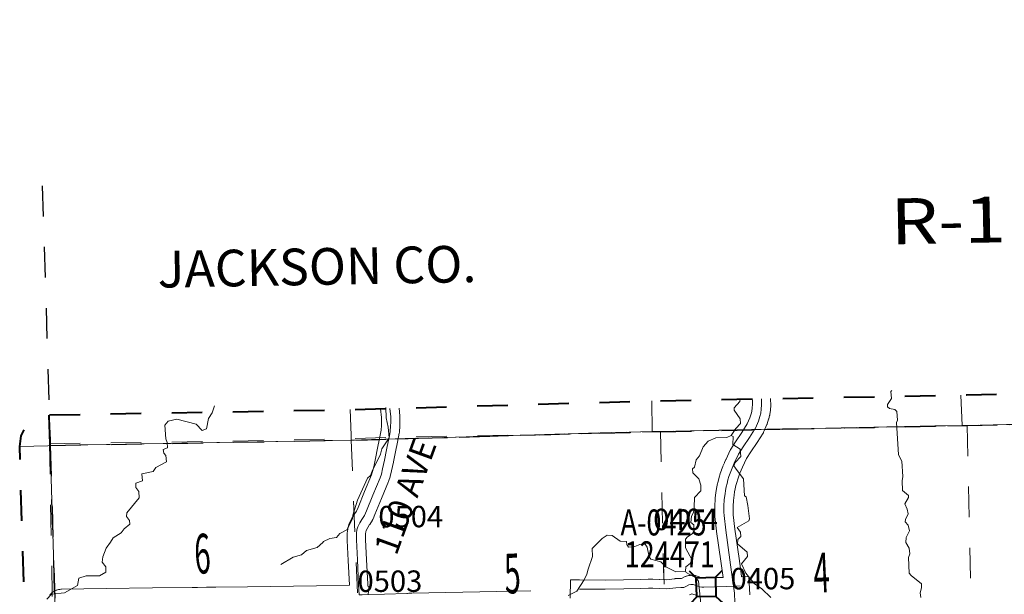
# Model space of a CAD drawing. Extents: x 128.7 to 184.7, y -21.4 to 12.6.
# Drawn here: x 133.7 to 136.9, y 3.9 to 5.7 of the extents above; entities that cross this region are included whole.
import ezdxf
from ezdxf.enums import TextEntityAlignment as Align

# ---------------------------------------------------------------- set-up
doc = ezdxf.new("R2010")
doc.units = ezdxf.units.MI
doc.header["$MEASUREMENT"] = 0
for name, pattern in [('DGN Style 1', [0.03005, 5e-05, -0.03]), ('DGN Style 2', [0.05, 0.03, -0.02]), ('DGN Style 7', [0.1, 0.045, -0.02, 0.015, -0.02])]:
    doc.linetypes.add(name, pattern=pattern)
for name, color, linetype, lineweight in [('tdCoClipBndry', 7, 'Continuous', 0), ('tdCoCoBndry', 1, 'DGN Style 7', 30), ('tdCoCoBndryPart', 1, 'DGN Style 7', 30), ('tdCoCoBndryTxt', 1, 'Continuous', 0), ('tdCoHydroRiver', 5, 'Continuous', 0), ('tdCoSecRdNmbr', 1, 'Continuous', 13), ('tdCoSecRdTxt', 7, 'Continuous', 0), ('tdCoSecRteBand', 7, 'Continuous', 30), ('tdCoSecRteCL', 7, 'Continuous', 0), ('tdCoSectLine', 7, 'DGN Style 1', 13), ('tdCoSectLinePart', 7, 'DGN Style 1', 13), ('tdCoSectNmbr', 7, 'Continuous', 0), ('tdCoStrucSec', 7, 'Continuous', 40), ('tdCoStrucSecCoName', 7, 'Continuous', 0), ('tdCoStrucSecFHWANum', 7, 'Continuous', 0), ('tdCoSurfConc', 6, 'Continuous', 0), ('tdCoSurfGravel', 1, 'Continuous', 0), ('tdCoSurfLNO', 9, 'Continuous', 0), ('tdCoTwpBndryShd', 7, 'Continuous', 0), ('tdCoTwpRngTxt', 7, 'Continuous', 0), ('tdPICoBndry', 30, 'Continuous', 100)]:
    doc.layers.add(name, color=color, linetype=linetype, lineweight=lineweight)
doc.styles.add('Style-Century Gothic', font='GOTHIC.TTF')
doc.styles.add('Style-Trebuchet MS', font='trebucbd.ttf')
doc.styles.add('Style-Tw Cen MT', font='TCM_____.TTF')
doc.styles.add('Style-Tw Cen MT I 0.10000', font='TCM_____.TTF', dxfattribs={"oblique": 5.729578})

# ---------------------------------------------------------------- blocks, each defined once
blk = doc.blocks.new('Bridge-Small_1')
at = {"layer": 'tdCoStrucSec', "color": 7, "linetype": 'Continuous', "lineweight": 40}
for p, q in [((-0.0313, 0.0313), (-0.0534, 0.0534)), ((0.0313, 0.0313), (0.0534, 0.0534)), ((-0.0313, -0.0313), (-0.0534, -0.0534)), ((0.0313, -0.0313), (0.0534, -0.0534))]:
    blk.add_line(p, q, dxfattribs=at)
at = {"layer": 'tdCoStrucSec', "color": 7, "linetype": 'Continuous', "lineweight": 40, "flags": 128}
blk.add_lwpolyline([(-0.0313, 0.0313), (0.0313, 0.0313), (0.0313, -0.0313), (-0.0313, -0.0313), (-0.0313, 0.0313)], close=True, dxfattribs=at)

msp = doc.modelspace()

# ---------------------------------------------------------------- linework, layer by layer
at = {"layer": 'tdCoClipBndry', "color": 1, "linetype": 'DGN Style 2', "lineweight": 40, "flags": 128}
msp.add_lwpolyline([(162.2067, -15.8972), (162.0454, -15.9069), (161.9039, -15.8723), (161.8684, -15.8512), (161.7108, -15.7062), (161.4926, -15.5845), (161.4662, -15.5527), (161.4332, -15.4757), (161.1536, -15.3626), (161.1027, -15.3568), (160.9527, -15.3768), (160.758, -15.3146), (160.7735, -15.3658), (160.8315, -15.4267), (160.848, -15.456), (160.8641, -15.6167), (160.8547, -15.651), (160.8339, -15.6798), (160.7237, -15.744), (160.6857, -15.7557), (160.6539, -15.7537), (160.5393, -15.7276), (160.4141, -15.6794), (160.3912, -15.6669), (160.3724, -15.649), (160.3486, -15.5982), (160.3252, -15.6335), (160.303, -15.6547), (159.9961, -15.8335), (159.9714, -15.8394), (159.9078, -15.8411), (159.8589, -15.8709), (159.8293, -15.8788), (159.7301, -15.882), (159.6953, -15.8768), (159.6579, -15.8541), (159.57, -15.7519), (159.5171, -15.6046), (159.5118, -15.5701), (159.5158, -15.5443), (159.5264, -15.5203), (159.5864, -15.4437), (159.6158, -15.4272), (159.6982, -15.4051), (159.7246, -15.3867), (159.58, -15.3427), (159.5436, -15.3175), (159.5284, -15.2956), (159.4873, -15.1947), (159.4752, -15.0946), (159.4711, -15.0898), (159.3273, -15.2246), (159.185, -15.2965), (159.0273, -15.3484), (158.9495, -15.4218), (158.924, -15.4392), (158.8039, -15.4731), (158.7704, -15.4685), (158.6956, -15.4379), (158.663, -15.4112), (158.6104, -15.3323), (158.5993, -15.2988), (158.6027, -15.2549), (158.6524, -15.1553), (158.6732, -15.1279), (158.7101, -15.1062), (158.8123, -15.0818), (158.8336, -15.0433), (158.8323, -15.0147), (158.7095, -14.9476), (158.6832, -14.9268), (158.6367, -14.8442), (158.6258, -14.8074), (158.6337, -14.6577), (158.6413, -14.6249), (158.6594, -14.5965), (158.7306, -14.5181), (158.7598, -14.4689), (158.7741, -14.3973), (158.7404, -14.3266), (158.6579, -14.2511), (158.5557, -14.2239), (158.4202, -14.1564), (158.3975, -14.1408), (158.2626, -14.0156), (158.1839, -13.8501), (158.1524, -13.884), (158.0633, -13.9326), (158.0219, -13.938), (157.9973, -13.9329), (157.9748, -13.9219), (157.9214, -13.8795), (157.8377, -13.7853), (157.7328, -13.754), (157.7035, -13.7363), (157.682, -13.7098), (157.6237, -13.5818), (157.5505, -13.5239), (157.5151, -13.5206), (157.3885, -13.6745), (157.2711, -13.7462), (157.2008, -13.873), (157.1797, -13.8993), (156.9873, -14.0205), (156.9554, -14.0333), (156.9211, -14.0346), (156.8011, -14.0079), (156.773, -13.9969), (156.6213, -13.8731), (156.4455, -13.5681), (156.4229, -13.4385), (156.4259, -13.3366), (156.4402, -13.2958), (156.5, -13.2156), (156.5079, -13.1918), (156.457, -13.1228), (156.3818, -12.9837), (156.336, -12.9681), (156.2993, -12.9695), (156.0482, -13.0555), (155.8832, -13.1916), (155.8576, -13.2212), (155.8407, -13.3622), (155.8308, -13.3953), (155.8036, -13.4286), (155.7685, -13.456), (155.7446, -13.4674), (155.7098, -13.4723), (155.6215, -13.4678), (155.519, -13.4233), (155.4761, -13.4324), (155.3376, -13.504), (155.3083, -13.5138), (155.1103, -13.5033), (155.0791, -13.4932), (154.952, -13.4275), (154.8248, -13.4575), (154.722, -13.4351), (154.6958, -13.4194), (154.544, -13.2937), (154.5306, -13.3032), (154.4556, -13.4694), (154.4365, -13.4976), (154.346, -13.5734), (154.3158, -13.5834), (154.2319, -13.5954), (154.199, -13.5895), (154.1636, -13.5675), (154.0827, -13.4609), (154.069, -13.4354), (154.0313, -13.3028), (154.011, -13.2743), (153.974, -13.2653), (153.872, -13.2239), (153.8083, -13.2296), (153.7688, -13.219), (153.6938, -13.1699), (153.6788, -13.15), (153.6584, -13.1074), (153.5812, -13.1337), (153.5572, -13.1369), (153.4543, -13.1138), (153.4252, -13.0946), (153.3605, -13.0312), (153.3431, -12.9943), (153.3419, -12.9535), (153.2497, -12.9717), (153.2234, -12.9711), (153.0892, -12.9375), (153.0034, -12.8903), (152.971, -13.1127), (152.914, -13.3122), (152.8388, -13.4994), (152.7787, -13.5823), (152.7521, -13.6037), (152.7114, -13.6159), (152.6858, -13.6146), (152.6614, -13.6067), (152.4671, -13.4574), (152.4186, -13.435), (152.4378, -13.6863), (152.4321, -13.7115), (152.4202, -13.7344), (152.4029, -13.7535), (152.3812, -13.7675), (152.3224, -13.7896), (152.2812, -13.7924), (152.2355, -13.7736), (152.1889, -13.727), (152.111, -13.7285), (151.8406, -13.8004), (151.7152, -13.7822), (151.6906, -13.7726), (151.6636, -13.7527), (151.6536, -13.7864), (151.6036, -13.8647), (151.5677, -13.8902), (151.5331, -13.8978), (151.4898, -13.8897), (151.3413, -13.8099), (151.3325, -13.8111), (151.2575, -13.8912), (151.12, -13.9438), (151.0578, -14.0214), (150.9555, -14.0906), (150.9278, -14.1033), (150.8356, -14.1281), (150.8097, -14.1274), (150.7771, -14.1163), (150.6637, -14.013), (150.6146, -13.9983), (150.5861, -13.9814), (150.5607, -13.9488), (150.531, -13.8734), (150.5102, -13.8523), (150.5029, -13.8492), (150.4465, -13.8569), (150.4208, -13.855), (150.321, -13.834), (150.2835, -13.8132), (150.2288, -13.7372), (150.2136, -13.699), (150.2233, -13.5303), (150.2047, -13.5013), (150.1361, -13.4566), (150.0928, -13.4528), (150.0402, -13.4732), (149.9826, -13.5378), (149.9216, -13.7471), (149.9061, -13.7784), (149.779, -13.9017), (149.7506, -13.9207), (149.6105, -13.9468), (149.5846, -13.9476), (149.3794, -13.8741), (149.2813, -13.8459), (149.239, -13.8544), (149.2269, -14.0984), (149.178, -14.2257), (149.0905, -14.335), (148.993, -14.3848), (148.9588, -14.3942), (148.9321, -14.3931), (148.8988, -14.3808), (148.8015, -14.3074), (148.7996, -14.2991), (148.7841, -14.2734), (148.7158, -14.1308), (148.6293, -13.9962), (148.3546, -13.8378), (148.2466, -13.801), (148.1746, -13.7993), (148.1539, -13.8132), (148.1346, -13.8438), (148.1287, -13.9048), (148.1142, -13.9419), (148.041, -14.0364), (147.9568, -14.0969), (147.9323, -14.1052), (147.8978, -14.1059), (147.7198, -14.0629), (147.6131, -14.0848), (147.5722, -14.1514), (147.5307, -14.3007), (147.4345, -14.4112), (147.4031, -14.4315), (147.2236, -14.5043), (147.1898, -14.5116), (147.0942, -14.5073), (147.0648, -14.5013), (146.8707, -14.4132), (146.8387, -14.3846), (146.8236, -14.3537), (146.7885, -14.2274), (146.7943, -14.1272), (146.7249, -13.9678), (146.7038, -13.8828), (146.6793, -13.8645), (146.6304, -13.8478), (146.5032, -13.9086), (146.4693, -13.9179), (146.38, -13.9252), (146.295, -13.9107), (146.241, -13.924), (146.2079, -13.9455), (146.1188, -14.0307), (146.0029, -14.0723), (145.9341, -14.0833), (145.8998, -14.1273), (145.8779, -14.2593), (145.9428, -14.3619), (145.9515, -14.3854), (145.9542, -14.4103), (145.9506, -14.4351), (145.9409, -14.4582), (145.8809, -14.5393), (145.8589, -14.5534), (145.6984, -14.6276), (145.5737, -14.6357), (145.5393, -14.628), (145.4471, -14.5793), (145.4081, -14.5389), (145.4163, -14.5672), (145.4262, -14.6662), (145.4068, -14.7322), (145.3877, -14.7621), (145.3129, -14.8113), (145.139, -14.857), (145.0437, -14.904), (145.0262, -14.9293), (145.0514, -14.9674), (145.0799, -14.9901), (145.164, -15.0891), (145.1988, -15.193), (145.2003, -15.2267), (145.1849, -15.3453), (145.1734, -15.3751), (145.1532, -15.3997), (145.0927, -15.4516), (145.0477, -15.4667), (145.0081, -15.4696), (144.9818, -15.466), (144.9214, -15.4342), (144.8919, -15.424), (144.8146, -15.5141), (144.6969, -15.6381), (144.6194, -15.798), (144.5954, -15.8195), (144.5188, -15.8651), (144.4786, -15.87), (144.3345, -15.845), (144.3113, -15.8332), (144.2918, -15.8158), (144.2361, -15.7383), (144.2168, -15.6954), (144.1846, -15.7053), (144.1232, -15.7086), (144.1159, -15.7154), (144.1194, -15.8907), (144.0791, -15.9845), (144.0587, -16.0099), (144.0386, -16.024), (143.9429, -16.0653), (143.9085, -16.0733), (143.8821, -16.0711), (143.8572, -16.062), (143.7598, -16.0107), (143.6949, -15.9639), (143.5856, -15.9279), (143.4991, -15.9331), (143.4741, -15.9255), (143.4518, -15.9117), (143.4251, -15.8775), (143.4027, -15.8025), (143.3464, -15.7232), (143.2664, -15.5824), (143.2705, -15.646), (143.2661, -15.677), (143.2099, -15.7954), (143.1889, -15.824), (143.1139, -15.8837), (143.0844, -15.8971), (143.0522, -15.9004), (142.9305, -15.8927), (142.8304, -15.8599), (142.8039, -15.8428), (142.7436, -15.76), (142.7205, -15.6959), (142.6822, -15.6884), (142.4998, -15.6799), (142.3662, -15.6339), (142.3336, -15.6147), (142.2159, -15.4948), (142.1973, -15.4886), (142.1403, -15.4883), (142.057, -15.455), (142.0083, -15.4125), (141.9694, -15.354), (141.9266, -15.2644), (141.8503, -15.1474), (141.7847, -15.0317), (141.7759, -14.9985), (141.7755, -14.9506), (141.7983, -14.8547), (141.7936, -14.8207), (141.766, -14.7907), (141.7028, -14.7049), (141.6957, -14.6811), (141.6943, -14.6359), (141.6834, -14.5769), (141.668, -14.5331), (141.6547, -14.5192), (141.5361, -14.5001), (141.5142, -14.4899), (141.49, -14.4686), (141.4391, -14.3908), (141.3954, -14.2164), (141.3579, -14.1846), (141.1803, -14.1115), (141.1079, -14.0607), (141.076, -14.0451), (141.025, -14.0388), (140.9581, -14.0383), (140.9272, -14.0283), (140.8655, -13.9857), (140.832, -13.9483), (140.791, -13.8795), (140.73, -13.9055), (140.614, -13.9241), (140.3859, -13.8688), (140.3237, -13.8763), (140.2164, -13.851), (140.1016, -13.7711), (140.0584, -13.7106), (140.0473, -13.6827), (139.3409, -13.68), (138.3408, -13.7014), (135.3417, -13.7884), (134.3324, -13.8229), (134.2979, -13.818), (134.2605, -13.7958), (134.2397, -13.7678), (134.2291, -13.7257), (134.1751, -11.7221), (134.1418, -10.7117), (134.1187, -9.7087), (134.0612, -7.7025), (133.8962, -2.6807), (133.6887, 4.3446), (133.6938, 4.3792), (133.7053, 4.4028), (133.7226, 4.4226), (133.7445, 4.4372), (133.7868, 4.4475), (134.771, 4.4649), (135.7559, 4.4935), (136.7866, 4.5129), (139.7725, 4.5879), (146.7594, 4.806), (147.7608, 4.8492), (149.7557, 4.9088), (150.75, 4.946), (153.7332, 5.0633), (155.732, 5.1557), (156.7305, 5.1962), (158.7249, 5.267), (162.7292, 5.4253), (164.7122, 5.4952), (165.7204, 5.5224), (167.7442, 5.5939), (169.7468, 5.6556), (170.7425, 5.6994), (172.0378, 5.7405), (172.0717, 5.7357), (172.1086, 5.7142), (172.187, 5.6147), (172.2299, 5.5747), (172.2912, 5.4994), (172.3444, 5.3843), (172.3985, 5.2066), (172.4387, 5.0005), (172.4499, 4.9064), (172.4728, 4.8248), (172.4958, 4.7636), (172.5275, 4.711), (172.6538, 4.5566), (172.6824, 4.5146), (172.7359, 4.415), (172.8348, 4.1631), (172.8594, 4.0856), (172.893, 3.9407), (172.9355, 3.7028), (172.9407, 3.6429), (172.9416, 3.2713), (172.9338, 3.1045), (172.9109, 3.0184), (172.8569, 2.8919), (172.7407, 2.6747), (172.6914, 2.5622), (172.6811, 2.5221), (172.6668, 2.4291), (172.6712, 2.3279), (172.6896, 2.1746), (172.6906, 2.1091), (172.6602, 1.9848), (172.6303, 1.9225), (172.5558, 1.825), (172.3897, 1.6605), (172.3284, 1.578), (172.2974, 1.4898), (172.2576, 1.3227), (172.2141, 1.2135), (172.0558, 1.0063), (172.0232, 0.9392), (171.9809, 0.8028), (171.9132, 0.6494), (171.8737, 0.5321), (171.8449, 0.4008), (171.8411, 0.2834), (171.8471, -0.2989), (171.8571, -0.3464), (171.8858, -0.4267), (171.9067, -0.4782), (171.9708, -0.5974), (172.0266, -0.663), (172.1675, -0.7692), (172.2248, -0.8243), (172.2563, -0.8679), (172.2939, -0.9245), (172.3514, -1.0408), (172.4677, -1.1977), (172.4925, -1.2404), (172.5305, -1.361), (172.535, -1.5035), (172.5171, -1.6994), (172.5186, -1.7712), (172.5377, -1.9447), (172.53, -2.1984), (172.5146, -2.3426), (172.522, -2.5013), (172.5323, -2.5865), (172.5334, -2.7672), (172.5117, -2.9755), (172.4487, -3.3045), (172.3864, -3.5651), (172.2941, -3.8925), (172.2303, -4.0716), (172.1642, -4.231), (172.0971, -4.413), (172.0126, -4.6147), (171.9322, -4.7889), (171.8625, -4.962), (171.7362, -5.2298), (171.7203, -5.2864), (171.716, -5.3067), (171.7286, -5.407), (171.7274, -5.5455), (171.7066, -5.6859), (171.6945, -5.7365), (171.6565, -5.8358), (171.6383, -5.9072), (171.625, -6.0298), (171.643, -6.2362), (171.6669, -6.3588), (171.6576, -6.4768), (171.6353, -6.5741), (171.5796, -6.727), (171.517, -6.846), (171.462, -6.9823), (171.372, -7.1833), (171.2489, -7.4035), (171.2295, -7.4788), (171.2273, -7.644), (171.2159, -7.7193), (171.1869, -7.8147), (171.1574, -7.8806), (171.1532, -7.8996), (171.1513, -8.0682), (171.1646, -8.2599), (171.1867, -8.3617), (171.2387, -8.4956), (171.2707, -8.8414), (171.3216, -9.1303), (171.3561, -9.4772), (171.3679, -9.541), (171.3725, -9.6758), (171.3586, -9.853), (171.3315, -9.9529), (171.2816, -10.0577), (171.2234, -10.1291), (171.1038, -10.2369), (170.9545, -10.3616), (170.8735, -10.4179), (170.5947, -10.5289), (170.2132, -10.6381), (170.0322, -10.6976), (169.9662, -10.7314), (169.7447, -10.8179), (169.3761, -11.0366), (169.3515, -11.0564), (169.2351, -11.1163), (169.1513, -11.1673), (168.7738, -11.4265), (168.5292, -11.6026), (168.2602, -11.8055), (167.8929, -12.0951), (167.4709, -12.3718), (167.3021, -12.551), (167.2099, -12.6187), (167.0443, -12.7178), (167.004, -12.7364), (166.8804, -12.771), (166.7168, -12.8321), (166.6139, -12.882), (166.4534, -12.9825), (166.3561, -13.0561), (166.2014, -13.1844), (166.0953, -13.3275), (165.9623, -13.4755), (165.704, -13.6854), (165.6665, -13.7273), (165.6146, -13.8083), (165.5355, -13.8682), (165.2354, -14.2091), (165.1382, -14.3481), (164.7658, -14.9249), (164.6897, -15.1187), (164.656, -15.179), (164.6025, -15.4167), (164.5998, -15.6599), (164.5831, -15.6998), (164.5585, -15.7242), (164.4522, -15.7645), (164.4171, -15.7643), (164.3842, -15.7519), (164.2798, -15.6867), (164.1799, -15.5564), (164.0845, -15.4435), (164.0121, -15.4258), (163.8684, -15.4085), (163.7428, -15.3417), (163.721, -15.3184), (163.5649, -15.0864), (163.4929, -15.0534), (163.4315, -15.0666), (163.3971, -15.0628), (163.2747, -15.0151), (163.2279, -14.9871), (163.2146, -14.9901), (163.1948, -15.0119), (163.1228, -15.2016), (163.1349, -15.2687), (163.134, -15.2949), (163.0899, -15.4224), (163.0701, -15.4511), (163.0416, -15.4712), (163.008, -15.4803), (162.9791, -15.4788), (162.952, -15.6474), (162.9422, -15.6721), (162.9261, -15.6934), (162.8971, -15.7137), (162.8717, -15.7216), (162.7625, -15.7189), (162.7261, -15.7007), (162.5973, -15.599), (162.5049, -15.592), (162.4702, -15.6075), (162.4822, -15.6368), (162.5053, -15.7363), (162.5046, -15.7694), (162.4933, -15.8005), (162.4724, -15.8261), (162.3754, -15.898), (162.3518, -15.9085), (162.3262, -15.9127), (162.2067, -15.8972)], close=True, dxfattribs=at)
at = {"layer": 'tdCoCoBndry', "color": 1, "linetype": 'DGN Style 7', "lineweight": 30, "flags": 128}
for points in [[(133.7886, 4.3475), (134.7733, 4.365), (135.7588, 4.3936), (135.7855, 4.3937), (136.7732, 4.4131), (136.7888, 4.4129), (137.7724, 4.4375), (137.7858, 4.438), (138.7769, 4.4617), (139.7753, 4.488), (140.7687, 4.5163), (141.7663, 4.5476), (142.7677, 4.58), (143.7742, 4.6139), (144.7719, 4.6433), (145.7753, 4.6779), (146.7631, 4.7061), (147.7638, 4.7493), (148.7588, 4.7767), (149.759, 4.8089), (150.7538, 4.8461), (150.7626, 4.8466), (151.7683, 4.8866), (152.7453, 4.9271), (153.73, 4.9634), (153.7375, 4.9634), (154.7373, 5.007), (155.7366, 5.0559), (156.7346, 5.0964), (157.7372, 5.1315), (158.7286, 5.1671), (159.7366, 5.2074), (160.7298, 5.2462), (161.7303, 5.2856), (162.7328, 5.3254), (163.7394, 5.3616), (164.7157, 5.3953), (165.7235, 5.4225), (166.7131, 5.4586), (167.7477, 5.4941), (168.7408, 5.5246), (169.7506, 5.5557), (170.7457, 5.5995), (171.7295, 5.6298), (172.041, 5.6405)], [(133.7886, 4.3475), (133.8188, 3.3421), (133.8473, 2.341), (133.878, 1.3376), (133.9067, 0.3357), (133.9391, -0.6703), (133.9673, -1.6731), (133.9961, -2.6778), (134.0303, -3.6816), (134.0608, -4.6883), (134.0947, -5.6895), (134.129, -6.6932), (134.1293, -6.7029), (134.1612, -7.6994), (134.1875, -8.683), (134.2186, -9.7062), (134.2417, -10.7094), (134.275, -11.7191), (134.2997, -12.7212), (134.329, -13.723)]]:
    msp.add_lwpolyline(points, dxfattribs=at)
at = {"layer": 'tdCoCoBndryPart', "color": 1, "linetype": 'DGN Style 7', "lineweight": 30, "flags": 128}
for points in [[(133.7623, 5.1969), (133.7886, 4.3556), (133.7886, 4.3475)], [(136.1265, 4.4004), (136.7732, 4.4131), (136.7888, 4.4129), (137.0658, 4.4198)], [(134.9269, 4.3694), (135.7588, 4.3936), (135.7855, 4.3937), (136.0567, 4.3991)], [(133.7886, 4.3475), (134.7733, 4.365), (134.8654, 4.3676)], [(133.8029, 3.8715), (133.7886, 4.3475)]]:
    msp.add_lwpolyline(points, dxfattribs=at)
at = {"layer": 'tdCoHydroRiver', "color": 5, "linetype": 'Continuous', "lineweight": 0, "flags": 128}
for points in [[(136.6377, 3.8503), (136.6356, 3.866), (136.6399, 3.8819), (136.6395, 3.8946), (136.6055, 3.9219), (136.5989, 3.9296), (136.5973, 3.9816), (136.6017, 3.9928), (136.5996, 4.0117), (136.5879, 4.0303), (136.589, 4.0461), (136.6009, 4.0686), (136.5956, 4.0874), (136.5858, 4.0981), (136.5872, 4.106), (136.5961, 4.1237), (136.5924, 4.1394), (136.5856, 4.1565), (136.5976, 4.1774), (136.5974, 4.1837), (136.5779, 4.2005), (136.5769, 4.232), (136.5781, 4.2463), (136.5749, 4.2967), (136.5648, 4.3169), (136.5584, 4.4224), (136.5613, 4.4304), (136.5589, 4.4588), (136.5524, 4.4649), (136.5349, 4.4691), (136.5284, 4.4736), (136.5282, 4.4815), (136.5418, 4.5009), (136.5395, 4.5245), (136.5421, 4.5279)], [(135.9188, 3.8201), (135.9099, 3.9035), (135.9017, 3.9143), (135.8695, 3.9322), (135.8678, 3.9369), (135.869, 3.9511), (135.8829, 3.961), (135.8888, 3.9723), (135.8671, 4.0126), (135.8677, 4.0411), (135.8738, 4.0492), (135.8955, 4.0625), (135.8947, 4.0877), (135.885, 4.0953), (135.8875, 4.1159), (135.8934, 4.1287), (135.8961, 4.1462), (135.8967, 4.1777), (135.9181, 4.1989), (135.9175, 4.2178), (135.9106, 4.2382), (135.891, 4.2581), (135.8906, 4.2707), (135.8967, 4.2772), (135.9023, 4.301), (135.913, 4.314), (135.9247, 4.3428), (135.9415, 4.3622), (135.9664, 4.3725), (136.0027, 4.3736), (136.0167, 4.3804), (136.0318, 4.4029), (136.047, 4.4192), (136.0465, 4.435), (136.0267, 4.4628), (136.0265, 4.4707), (136.0448, 4.4917), (136.0467, 4.4992)], [(134.3266, 4.4777), (134.326, 4.477), (134.3188, 4.4547), (134.3067, 4.4354), (134.2998, 4.4021), (134.2858, 4.3969), (134.2662, 4.4169), (134.2026, 4.4339), (134.1744, 4.4268), (134.1637, 4.4138), (134.1666, 4.3697), (134.1717, 4.3572), (134.1722, 4.3399), (134.1582, 4.3347), (134.1601, 4.3222), (134.1667, 4.3145), (134.1688, 4.294), (134.1347, 4.2756), (134.1256, 4.2627), (134.0879, 4.2553), (134.0902, 4.2317), (134.0683, 4.2247), (134.0687, 4.2106), (134.0786, 4.1966), (134.0792, 4.1761), (134.0396, 4.1276), (134.0384, 4.1149), (134.0482, 4.1026), (134.0486, 4.09), (134.0301, 4.0752), (134.021, 4.0623), (133.9946, 4.0458), (133.9856, 4.0313), (133.9719, 4.012), (133.9602, 3.9832), (133.9591, 3.9658), (133.9706, 3.9504), (133.9711, 3.933), (133.9494, 3.9213), (133.9067, 3.9216), (133.8817, 3.913), (133.8777, 3.8892), (133.8358, 3.8659), (133.7933, 3.8615), (133.778, 3.8452)], [(134.8866, 4.4716), (134.8875, 4.4384), (134.8948, 4.407), (134.8974, 4.3724), (134.8732, 4.3369), (134.869, 4.3195), (134.8422, 4.2634), (134.8363, 4.249), (134.8271, 4.2409), (134.7945, 4.1689), (134.7786, 4.1195), (134.7773, 4.1084), (134.7669, 4.086), (134.7595, 4.0715), (134.7361, 4.0598), (134.7255, 4.0469), (134.7035, 4.0431), (134.6833, 4.033), (134.6802, 4.0297), (134.6617, 4.0134), (134.6273, 4.0045), (134.6103, 3.9898), (134.5837, 3.9827), (134.5434, 3.9578)], [(136.1467, 3.8508), (136.1175, 3.8784), (136.0917, 3.8965), (136.0653, 3.9304), (136.0502, 3.9599), (136.07, 3.9842), (136.0696, 3.9984), (136.0371, 4.0258), (136.0383, 4.0401), (136.049, 4.0499), (136.047, 4.064), (136.037, 4.0795), (136.0743, 4.1012), (136.0772, 4.1076), (136.0711, 4.1516), (136.0655, 4.1798), (136.0607, 4.1828), (136.0574, 4.238), (136.036, 4.2657), (136.0261, 4.2812), (136.0304, 4.2924), (136.0488, 4.3119), (136.0465, 4.3355), (136.0223, 4.3505), (136.0231, 4.3774), (136.0167, 4.3804)], [(135.4835, 3.8571), (135.5115, 3.8706), (135.5356, 3.9076), (135.5445, 3.9269), (135.5488, 3.9428), (135.5633, 3.9843), (135.5624, 4.0111), (135.5946, 4.0437), (135.6116, 4.0537), (135.6274, 4.0526), (135.6533, 4.0344), (135.6738, 4.0335), (135.6757, 4.0241), (135.6807, 4.0148), (135.7012, 4.017), (135.7183, 4.0238), (135.7357, 4.0244), (135.7423, 4.0151), (135.748, 3.9837), (135.7545, 3.976), (135.7864, 3.9675), (135.8027, 3.9507), (135.8363, 3.9343), (135.8678, 3.9369)]]:
    msp.add_lwpolyline(points, dxfattribs=at)
at = {"layer": 'tdCoSecRteBand', "color": 7, "linetype": 'Continuous', "lineweight": 0, "flags": 128}
for points in [[(135.4905, 3.8481), (135.491, 3.9081), (135.521, 3.9079), (135.6046, 3.9071), (135.6645, 3.9086), (135.6647, 3.9086), (135.7196, 3.9096), (135.745, 3.9103), (135.7459, 3.9103), (135.76, 3.9103), (135.761, 3.9103), (135.7827, 3.9096), (135.7832, 3.9095), (135.8043, 3.9085), (135.832, 3.9118), (135.8337, 3.912), (135.8348, 3.912), (135.8504, 3.9125), (135.854, 3.9129), (135.8562, 3.9139), (135.8665, 3.9185), (135.8674, 3.9189), (135.8692, 3.9196), (135.871, 3.9201), (135.8774, 3.9219), (135.8775, 3.9219), (135.8794, 3.9223), (135.8813, 3.9226), (135.8833, 3.9228), (135.8842, 3.9229), (135.8911, 3.9231), (135.8921, 3.9232), (135.8941, 3.9231), (135.8961, 3.9229), (135.898, 3.9226), (135.8999, 3.9221), (135.9018, 3.9216), (135.9023, 3.9214), (135.9119, 3.9179), (135.9124, 3.9178), (135.9201, 3.9148), (135.9232, 3.9144), (135.9274, 3.9143), (135.9691, 3.9153), (135.9903, 3.9158), (135.9831, 3.9696), (135.9693, 4.0659), (135.9693, 4.0662), (135.9692, 4.0668), (135.9638, 4.1156), (135.9637, 4.117), (135.9636, 4.1182), (135.9633, 4.1283), (135.9633, 4.1287), (135.9631, 4.1489), (135.9631, 4.1493), (135.9631, 4.1507), (135.9641, 4.1724), (135.9641, 4.173), (135.9643, 4.1749), (135.9644, 4.1754), (135.9671, 4.1937), (135.9671, 4.1938), (135.9689, 4.2054), (135.9691, 4.2064), (135.9713, 4.2179), (135.9713, 4.2181), (135.9715, 4.2189), (135.9741, 4.2303), (135.9744, 4.2314), (135.9773, 4.2427), (135.9774, 4.2428), (135.9776, 4.2437), (135.981, 4.2549), (135.9813, 4.2559), (135.9813, 4.2559), (135.9851, 4.267), (135.9855, 4.268), (135.9896, 4.2789), (135.9899, 4.2797), (135.99, 4.2799), (135.9946, 4.2906), (135.995, 4.2916), (135.9999, 4.3022), (136, 4.3025), (136.0141, 4.3321), (136.0143, 4.3325), (136.0152, 4.3342), (136.0159, 4.3354), (136.0312, 4.3593), (136.0314, 4.3597), (136.0515, 4.39), (136.0695, 4.4182), (136.0776, 4.4379), (136.0819, 4.4509), (136.084, 4.459), (136.0856, 4.4704), (136.0866, 4.4818), (136.0862, 4.4945), (136.0858, 4.4997)], [(136.1459, 4.5008), (136.146, 4.4988), (136.1461, 4.4982), (136.1461, 4.4972), (136.1466, 4.4819), (136.1466, 4.481), (136.1466, 4.479), (136.1465, 4.4784), (136.1453, 4.4643), (136.1452, 4.463), (136.1451, 4.4627), (136.1431, 4.4489), (136.1429, 4.4473), (136.1425, 4.4457), (136.1398, 4.4351), (136.1397, 4.4347), (136.1392, 4.4332), (136.1343, 4.4181), (136.1342, 4.4178), (136.1335, 4.416), (136.1335, 4.416), (136.1239, 4.3928), (136.1231, 4.391), (136.1222, 4.3893), (136.1215, 4.3882), (136.102, 4.3576), (136.1017, 4.3572), (136.0816, 4.3268), (136.0675, 4.3046), (136.0543, 4.2769), (136.0497, 4.2669), (136.0455, 4.2571), (136.0417, 4.2471), (136.0383, 4.237), (136.0352, 4.2268), (136.0325, 4.2165), (136.0301, 4.2062), (136.0281, 4.1957), (136.0265, 4.1848), (136.024, 4.1681), (136.0231, 4.1488), (136.0233, 4.1296), (136.0235, 4.121), (136.0288, 4.0739), (136.0425, 3.978), (136.0426, 3.9777), (136.0502, 3.9206), (136.0503, 3.9206), (136.0506, 3.9182), (136.0749, 3.9193), (136.0776, 3.8593)], [(133.7874, 3.8586), (133.7895, 3.861), (133.7896, 3.8611), (133.791, 3.8626), (133.7924, 3.8639), (133.7927, 3.8642), (133.7951, 3.8662), (133.7963, 3.8672), (133.7979, 3.8684), (133.7988, 3.8689), (133.8015, 3.8706), (133.8023, 3.871), (133.804, 3.872), (133.8056, 3.8727), (133.8085, 3.8739), (133.8087, 3.874), (133.8105, 3.8747), (133.8124, 3.8753), (133.8128, 3.8754), (133.8159, 3.8762), (133.8174, 3.8765), (133.8193, 3.8768), (133.8204, 3.8769), (133.8235, 3.8772), (133.8244, 3.8773), (133.8258, 3.8774), (133.9716, 3.8801), (133.9718, 3.8801), (134.123, 3.8816), (134.2536, 3.8833), (134.2536, 3.8833), (134.2702, 3.8835), (134.3, 3.8839), (134.3298, 3.8846), (134.3298, 3.8842), (134.3302, 3.8842), (134.4341, 3.8855), (134.6597, 3.889), (134.6598, 3.889), (134.7677, 3.8902), (134.7677, 3.8907), (134.7637, 3.9716), (134.7637, 3.9717), (134.7608, 4.0373), (134.7607, 4.0386), (134.7607, 4.0608), (134.7608, 4.0628), (134.761, 4.0648), (134.761, 4.0648), (134.7625, 4.0759), (134.7628, 4.0778), (134.7632, 4.0797), (134.7635, 4.0805), (134.7662, 4.0896), (134.7665, 4.0907), (134.7672, 4.0925), (134.768, 4.0943), (134.7682, 4.0947), (134.7751, 4.1082), (134.7759, 4.1096), (134.7767, 4.111), (134.7834, 4.1214), (134.7907, 4.1329), (134.7958, 4.1451), (134.817, 4.1967), (134.817, 4.1969), (134.8171, 4.197), (134.8399, 4.2516), (134.8432, 4.2622), (134.8471, 4.2779), (134.8533, 4.3054), (134.8597, 4.3385), (134.8597, 4.3387), (134.8598, 4.339), (134.8664, 4.3706), (134.8716, 4.3972), (134.8725, 4.4135), (134.8729, 4.4236), (134.8727, 4.4393), (134.8697, 4.4678)], [(134.9299, 4.4695), (134.9325, 4.4443), (134.9326, 4.4431), (134.9327, 4.4415), (134.9329, 4.4235), (134.9329, 4.4231), (134.9329, 4.4218), (134.9324, 4.4107), (134.9324, 4.4104), (134.9314, 4.3919), (134.9314, 4.3916), (134.9312, 4.3896), (134.9309, 4.3877), (134.9252, 4.3589), (134.9252, 4.3588), (134.9252, 4.3585), (134.9186, 4.327), (134.9122, 4.2937), (134.9121, 4.2935), (134.912, 4.2927), (134.9056, 4.2643), (134.9054, 4.2637), (134.9012, 4.2469), (134.9011, 4.2464), (134.9008, 4.2454), (134.8968, 4.2325), (134.8966, 4.2317), (134.8959, 4.2299), (134.8958, 4.2298), (134.8725, 4.1739), (134.8513, 4.1222), (134.8513, 4.1221), (134.8512, 4.1219), (134.845, 4.1073), (134.8443, 4.1058), (134.8434, 4.104), (134.8428, 4.1031), (134.8342, 4.0893), (134.8339, 4.0889), (134.8278, 4.0796), (134.8229, 4.0699), (134.8216, 4.0656), (134.8207, 4.0589), (134.8207, 4.0393), (134.8237, 3.9745), (134.8276, 3.8936), (134.8276, 3.8936), (134.8279, 3.887), (134.8317, 3.8866), (134.8293, 3.8588)], [(135.9023, 3.8574), (135.8914, 3.8615), (135.8885, 3.8626), (135.8808, 3.8592)]]:
    msp.add_lwpolyline(points, dxfattribs=at)
at = {"layer": 'tdCoSecRteCL', "color": 7, "linetype": 'Continuous', "lineweight": 13, "flags": 128}
for points in [[(136.0933, 4.3998), (136.0951, 4.4026), (136.0962, 4.4043), (136.1058, 4.4275), (136.1107, 4.4425), (136.1134, 4.4531), (136.1154, 4.4669), (136.1166, 4.481), (136.1162, 4.4963), (136.1158, 4.5002)], [(134.8973, 4.3721), (134.9015, 4.3935), (134.9025, 4.412), (134.9029, 4.4231), (134.9027, 4.4411), (134.8998, 4.4686)], [(136.0284, 3.8337), (136.0273, 3.864), (136.0243, 3.887), (136.0215, 3.9088), (136.0128, 3.9737), (135.999, 4.0701), (135.9936, 4.119), (135.9933, 4.1291), (135.9931, 4.1493), (135.9941, 4.171), (135.9968, 4.1892), (135.9986, 4.2008), (136.0008, 4.2123), (136.0034, 4.2237), (136.0063, 4.235), (136.0097, 4.2462), (136.0135, 4.2573), (136.0177, 4.2682), (136.0222, 4.279), (136.0271, 4.2896), (136.0412, 4.3192), (136.0565, 4.3431), (136.0767, 4.3737), (136.0933, 4.3998)], [(134.7992, 3.8594), (134.7976, 3.8922), (134.7937, 3.9731), (134.7907, 4.0386), (134.7907, 4.0608), (134.7922, 4.0719), (134.7949, 4.0811), (134.8018, 4.0946), (134.8087, 4.1052), (134.8174, 4.119), (134.8235, 4.1336), (134.8447, 4.1854), (134.8682, 4.2414), (134.8721, 4.2542), (134.8763, 4.271), (134.8827, 4.2993), (134.8891, 4.3329), (134.8958, 4.3647), (134.8966, 4.3685)], [(134.8966, 4.3685), (134.8973, 4.3721)], [(135.5208, 3.8779), (135.6049, 3.8771), (135.6653, 3.8786), (135.7203, 3.8796), (135.7459, 3.8803), (135.76, 3.8803), (135.7817, 3.8796), (135.8053, 3.8784), (135.8357, 3.8821), (135.8524, 3.8825), (135.8618, 3.8835), (135.8685, 3.8865), (135.8788, 3.8912), (135.8852, 3.8929), (135.8921, 3.8932), (135.9018, 3.8897), (135.9129, 3.8855), (135.9208, 3.8845), (135.9272, 3.8843), (135.9698, 3.8853), (136.0012, 3.886), (136.0243, 3.887), (136.0463, 3.888)]]:
    msp.add_lwpolyline(points, dxfattribs=at)
at = {"layer": 'tdCoSectLine', "color": 7, "linetype": 'DGN Style 1', "lineweight": 0, "flags": 128}
for points in [[(136.7679, 4.5125), (136.7732, 4.4131)], [(135.7571, 4.4935), (135.7588, 4.3936)], [(133.7857, 4.4472), (133.7886, 4.3556), (133.7886, 4.3475)], [(134.7701, 4.4649), (134.773, 4.3813), (134.7733, 4.365)], [(136.7888, 4.4129), (137.7724, 4.4375)], [(134.7733, 4.365), (135.7588, 4.3936)], [(135.7588, 4.3936), (135.7855, 4.3937)], [(135.7855, 4.3937), (136.7732, 4.4131)], [(135.7855, 4.3937), (135.809, 3.38)], [(136.7732, 4.4131), (136.7888, 4.4129)], [(136.7888, 4.4129), (136.8116, 3.4108)], [(133.7886, 4.3475), (134.7733, 4.365)], [(134.7733, 4.365), (134.8144, 3.3614)], [(133.6887, 4.3447), (133.7805, 4.3469), (133.7886, 4.3475)], [(133.7886, 4.3475), (133.8188, 3.3421)]]:
    msp.add_lwpolyline(points, dxfattribs=at)
at = {"layer": 'tdCoSectLinePart', "color": 7, "linetype": 'DGN Style 1', "lineweight": 0, "flags": 128}
for points in [[(136.7679, 4.5125), (136.7732, 4.4131)], [(135.7571, 4.4935), (135.7588, 4.3936)], [(133.7857, 4.4472), (133.7886, 4.3556), (133.7886, 4.3475)], [(134.7701, 4.4649), (134.773, 4.3813), (134.7733, 4.365)], [(136.7888, 4.4129), (137.0658, 4.4198)], [(134.9269, 4.3694), (135.7588, 4.3936)], [(135.7588, 4.3936), (135.7855, 4.3937)], [(135.7855, 4.3937), (136.0567, 4.3991)], [(135.7855, 4.3937), (135.7968, 3.9087)], [(136.1265, 4.4004), (136.7732, 4.4131)], [(136.7732, 4.4131), (136.7888, 4.4129)], [(136.7888, 4.4129), (136.8116, 3.4108)], [(133.7886, 4.3475), (134.7733, 4.365)], [(134.7733, 4.365), (134.8654, 4.3676)], [(134.7733, 4.365), (134.7833, 4.1219)], [(133.6887, 4.3447), (133.7805, 4.3469), (133.7886, 4.3475)], [(133.7886, 4.3475), (133.8029, 3.8715)]]:
    msp.add_lwpolyline(points, dxfattribs=at)
at = {"layer": 'tdCoSurfConc', "color": 6, "linetype": 'Continuous', "lineweight": 0, "flags": 128}
for points in [[(136.0933, 4.3998), (136.0951, 4.4026), (136.0962, 4.4043), (136.1058, 4.4275), (136.1107, 4.4425), (136.1134, 4.4531), (136.1154, 4.4669), (136.1166, 4.481), (136.1162, 4.4963), (136.1158, 4.5002)], [(136.0284, 3.8337), (136.0273, 3.864), (136.0243, 3.887), (136.0215, 3.9088), (136.0128, 3.9737), (135.999, 4.0701), (135.9936, 4.119), (135.9933, 4.1291), (135.9931, 4.1493), (135.9941, 4.171), (135.9968, 4.1892), (135.9986, 4.2008), (136.0008, 4.2123), (136.0034, 4.2237), (136.0063, 4.235), (136.0097, 4.2462), (136.0135, 4.2573), (136.0177, 4.2682), (136.0222, 4.279), (136.0271, 4.2896), (136.0412, 4.3192), (136.0565, 4.3431), (136.0767, 4.3737), (136.0933, 4.3998)]]:
    msp.add_lwpolyline(points, dxfattribs=at)
at = {"layer": 'tdCoSurfGravel', "color": 1, "linetype": 'Continuous', "lineweight": 0, "flags": 128}
for points in [[(134.8973, 4.3721), (134.9015, 4.3935), (134.9025, 4.412), (134.9029, 4.4231), (134.9027, 4.4411), (134.8998, 4.4686)], [(134.7992, 3.8594), (134.7976, 3.8922), (134.7937, 3.9731), (134.7907, 4.0386), (134.7907, 4.0608), (134.7922, 4.0719), (134.7949, 4.0811), (134.8018, 4.0946), (134.8087, 4.1052), (134.8174, 4.119), (134.8235, 4.1336), (134.8447, 4.1854), (134.8682, 4.2414), (134.8721, 4.2542), (134.8763, 4.271), (134.8827, 4.2993), (134.8891, 4.3329), (134.8958, 4.3647), (134.8966, 4.3685)], [(134.8966, 4.3685), (134.8973, 4.3721)], [(135.5208, 3.8779), (135.6049, 3.8771), (135.6653, 3.8786), (135.7203, 3.8796), (135.7459, 3.8803), (135.76, 3.8803), (135.7817, 3.8796), (135.8053, 3.8784), (135.8357, 3.8821), (135.8524, 3.8825), (135.8618, 3.8835), (135.8685, 3.8865), (135.8788, 3.8912), (135.8852, 3.8929), (135.8921, 3.8932), (135.9018, 3.8897), (135.9129, 3.8855), (135.9208, 3.8845), (135.9272, 3.8843), (135.9698, 3.8853), (136.0012, 3.886), (136.0243, 3.887), (136.0463, 3.888)]]:
    msp.add_lwpolyline(points, dxfattribs=at)
at = {"layer": 'tdCoSurfLNO', "color": 9, "linetype": 'Continuous', "lineweight": 0, "flags": 128}
for points in [[(134.9581, 3.8639), (134.9625, 3.864), (134.9724, 3.8642), (135.3617, 3.8722)], [(134.7992, 3.8594), (134.8096, 3.8585), (134.9555, 3.8638), (134.9581, 3.8639)]]:
    msp.add_lwpolyline(points, dxfattribs=at)
at = {"layer": 'tdCoTwpBndryShd', "color": 7, "linetype": 'Continuous', "lineweight": 0, "flags": 128}
for points in [[(139.7753, 4.488), (138.7769, 4.4617), (137.7858, 4.438), (137.7724, 4.4375), (136.7888, 4.4129), (136.7732, 4.4131), (135.7855, 4.3937), (135.7588, 4.3936), (134.7733, 4.365), (133.7886, 4.3475)], [(133.7886, 4.3475), (133.8188, 3.3421), (133.8473, 2.341), (133.878, 1.3376), (133.9067, 0.3357), (133.9391, -0.6703), (133.9673, -1.6731), (133.9961, -2.6778), (134.0303, -3.6816), (134.0608, -4.6883), (134.0947, -5.6895), (134.129, -6.6932), (134.1293, -6.7029), (134.1612, -7.6994)]]:
    msp.add_lwpolyline(points, dxfattribs=at)
at = {"layer": 'tdPICoBndry', "color": 30, "linetype": 'DGN Style 7', "lineweight": 0, "flags": 128}
for points in [[(171.9711, 5.7383), (171.9914, 5.7117), (172.0161, 5.6778), (172.041, 5.6406), (171.7295, 5.6298), (170.7457, 5.5995), (169.7506, 5.5557), (168.7408, 5.5246), (167.7477, 5.4941), (166.7132, 5.4586), (165.7235, 5.4225), (164.7158, 5.3953), (163.7394, 5.3616), (162.7328, 5.3254), (161.7303, 5.2856), (160.7299, 5.2462), (159.7366, 5.2074), (158.7286, 5.1671), (157.7372, 5.1315), (156.7346, 5.0964), (155.7366, 5.0559), (154.7373, 5.007), (153.7375, 4.9634), (153.73, 4.9634), (152.7454, 4.9271), (151.7683, 4.8866), (150.7626, 4.8466), (150.7538, 4.8461), (149.7591, 4.8089), (148.7589, 4.7767), (147.7638, 4.7493), (146.7632, 4.7061), (145.7754, 4.6779), (144.7719, 4.6434), (143.7742, 4.6139), (142.7677, 4.58), (141.7663, 4.5476), (140.7687, 4.5163), (139.7754, 4.488), (138.7769, 4.4617), (137.7858, 4.438), (137.7724, 4.4375), (136.7888, 4.4129), (136.7732, 4.4131), (135.7856, 4.3937), (135.7589, 4.3936), (134.7734, 4.365), (133.7886, 4.3476), (133.7886, 4.3556), (133.7857, 4.4472)], [(171.9711, 5.7383), (171.9914, 5.7117), (172.0161, 5.6778), (172.041, 5.6406), (171.7295, 5.6298), (170.7457, 5.5995), (169.7506, 5.5557), (168.7408, 5.5246), (167.7477, 5.4941), (166.7132, 5.4586), (165.7235, 5.4225), (164.7158, 5.3953), (163.7394, 5.3616), (162.7328, 5.3254), (161.7303, 5.2856), (160.7299, 5.2462), (159.7366, 5.2074), (158.7286, 5.1671), (157.7372, 5.1315), (156.7346, 5.0964), (155.7366, 5.0559), (154.7373, 5.007), (153.7375, 4.9634), (153.73, 4.9634), (152.7454, 4.9271), (151.7683, 4.8866), (150.7626, 4.8466), (150.7538, 4.8461), (149.7591, 4.8089), (148.7589, 4.7767), (147.7638, 4.7493), (146.7632, 4.7061), (145.7754, 4.6779), (144.7719, 4.6434), (143.7742, 4.6139), (142.7677, 4.58), (141.7663, 4.5476), (140.7687, 4.5163), (139.7754, 4.488), (138.7769, 4.4617), (137.7858, 4.438), (137.7724, 4.4375), (136.7888, 4.4129), (136.7732, 4.4131), (135.7856, 4.3937), (135.7589, 4.3936), (134.7734, 4.365), (133.7886, 4.3476), (133.7886, 4.3556), (133.7857, 4.4472)], [(133.7866, 4.3535), (134.3849, 4.3614), (134.9845, 4.3757), (135.5716, 4.3863), (136.1744, 4.3992), (136.7788, 4.4121), (137.4257, 4.4283), (138.0159, 4.4406), (138.4735, 4.4509), (139.0636, 4.4664), (140.3196, 4.4958), (141.5104, 4.5383), (142.1445, 4.5572), (142.7502, 4.5781), (143.5232, 4.5994), (144.2203, 4.6239), (144.9366, 4.6429), (145.9444, 4.6783), (146.9036, 4.7054), (147.5738, 4.7321), (148.1844, 4.7469), (148.7867, 4.7725), (149.5644, 4.7971), (150.1718, 4.8134), (150.8797, 4.8432), (151.7849, 4.8793), (152.5715, 4.9154), (153.644, 4.9534), (154.4433, 4.9884), (155.0756, 5.0152), (155.7014, 5.0449), (156.9219, 5.0952), (157.8113, 5.1291), (158.611, 5.1532), (159.3726, 5.1852), (160.4102, 5.2266), (161.1623, 5.2583), (161.949, 5.2913), (162.6461, 5.3176), (163.4332, 5.3427), (164.2156, 5.3661), (165.7658, 5.4234), (166.8588, 5.4609), (167.624, 5.4805), (168.7773, 5.5125), (169.6431, 5.544), (170.2646, 5.5642), (171.4677, 5.6124), (172.0371, 5.634)], [(133.7866, 4.3535), (133.7829, 4.4465)], [(133.7866, 4.3535), (133.7951, 3.8579), (133.825, 2.8182), (133.843, 2.2013), (133.848, 2.0308), (133.8555, 1.8921), (133.8596, 1.6619), (133.867, 1.1761), (133.8809, 0.6826), (133.8887, 0.3846), (133.9118, -0.451), (133.9344, -0.9694), (133.9534, -1.4233), (133.9615, -1.6818)], [(133.7886, 4.3476), (133.8188, 3.3421), (133.8473, 2.341), (133.878, 1.3376), (133.9067, 0.3357), (133.9391, -0.6703), (133.9673, -1.673)], [(133.7886, 4.3476), (133.8188, 3.3421), (133.8473, 2.341), (133.878, 1.3376), (133.9067, 0.3357), (133.9391, -0.6703), (133.9673, -1.673)]]:
    msp.add_lwpolyline(points, dxfattribs=at)

# ---------------------------------------------------------------- block references
at = {"layer": 'tdCoStrucSec', "color": 7, "linetype": 'Continuous', "lineweight": 40, "xscale": 1.00000177021386, "yscale": 1.00000177021386, "zscale": 1.00000177021386, "rotation": 181.3245342467632}
msp.add_blockref('Bridge-Small_1', (135.9347, 3.8845), dxfattribs=at)

# ---------------------------------------------------------------- texts
at = {"layer": 'tdCoCoBndryTxt', "color": 1, "linetype": 'Continuous', "lineweight": 0, "insert": (134.6624, 4.8729), "char_height": 0.12, "attachment_point": 8, "rotation": 1.0134, "line_spacing_factor": 0.6, "style": 'Style-Tw Cen MT I 0.10000'}
msp.add_mtext('\\T1.068;JACKSON CO.', dxfattribs=at)
at = {"layer": 'tdCoSecRdNmbr', "color": 1, "linetype": 'Continuous', "lineweight": 13, "style": 'Style-Tw Cen MT'}
for s, rotation, p in [('0504', 0.1032, (134.8622, 4.1148)), ('0404', 0.1039, (135.7617, 4.1056))]:
    msp.add_text(s, height=0.07, rotation=rotation, dxfattribs=at).set_placement(p, align=Align.MIDDLE_LEFT)
at = {"layer": 'tdCoSecRdNmbr', "color": 9, "linetype": 'Continuous', "lineweight": 13, "style": 'Style-Tw Cen MT'}
msp.add_text('0503', height=0.07, rotation=0.1032, dxfattribs=at).set_placement((134.9001, 3.9386), align=Align.TOP_CENTER)
at = {"layer": 'tdCoSecRdNmbr', "color": 1, "linetype": 'Continuous', "lineweight": 13, "style": 'Style-Tw Cen MT'}
msp.add_text('0405', height=0.07, rotation=0.1041, dxfattribs=at).set_placement((136.1208, 3.9471), align=Align.TOP_CENTER)
at = {"layer": 'tdCoSecRdTxt', "color": 7, "linetype": 'Continuous', "lineweight": 0, "style": 'Style-Century Gothic', "width": 0.975}
msp.add_text('110 AVE', height=0.08, rotation=70.053, dxfattribs=at).set_placement((134.9503, 4.1812), align=Align.MIDDLE_CENTER)
at = {"layer": 'tdCoSectNmbr', "color": 7, "linetype": 'Continuous', "lineweight": 0, "style": 'Style-Century Gothic', "width": 0.538462}
for s, rotation, p in [('6', 2.655, (134.263, 3.9275)), ('4', 2.6566, (136.2887, 3.8656)), ('5', 2.6558, (135.2775, 3.8627))]:
    msp.add_text(s, height=0.13, rotation=rotation, dxfattribs=at).set_placement(p)
at = {"layer": 'tdCoStrucSecCoName', "color": 3, "linetype": 'Continuous', "lineweight": 70, "style": 'Style-Trebuchet MS', "width": 0.764706}
msp.add_text('A-0425', height=0.085, dxfattribs=at).set_placement((135.7956, 4.1383), align=Align.TOP_CENTER)
at = {"layer": 'tdCoStrucSecFHWANum', "color": 1, "linetype": 'Continuous', "lineweight": 70, "style": 'Style-Trebuchet MS', "width": 0.764706}
msp.add_text('124471', height=0.085, dxfattribs=at).set_placement((135.8158, 3.9491), align=Align.CENTER)
at = {"layer": 'tdCoTwpRngTxt', "color": 7, "linetype": 'Continuous', "lineweight": 0, "insert": (136.8005, 5.0104), "char_height": 0.15, "attachment_point": 8, "rotation": 1.123, "line_spacing_factor": 0.6, "style": 'Style-Century Gothic'}
msp.add_mtext('\\H1x;\\W1.2;\\T1.054;R-1E', dxfattribs=at)

doc.saveas('drawing.dxf')
